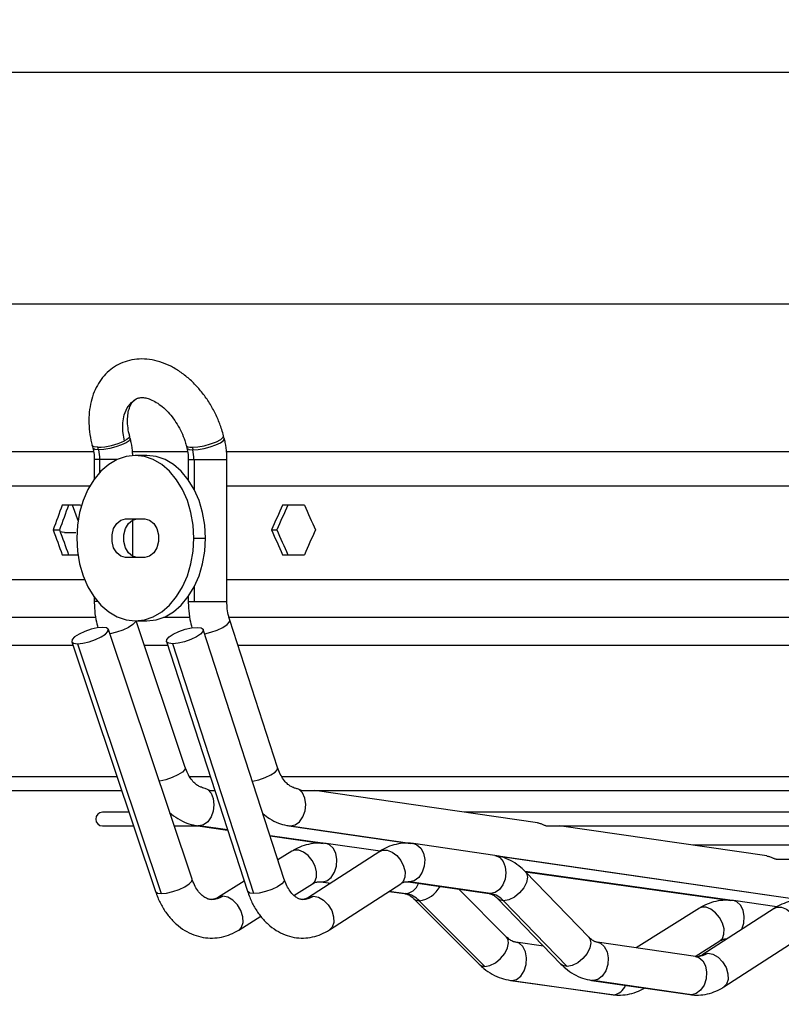
# Model space of a CAD drawing. Units: millimetres. Extents: x 5 to 414, y 3 to 291.
# Drawn here: x 168 to 175, y 122 to 131 of the extents above; entities that cross this region are included whole.
import ezdxf

# ---------------------------------------------------------------- set-up
doc = ezdxf.new("R2010")
doc.units = ezdxf.units.MM
doc.layers.add('GEOMETRY', color=7, linetype='Continuous')
doc.styles.add('SLDTEXTSTYLE0', font='TXT', dxfattribs={"width": 0.605})
doc.dimstyles.new('SLDDIMSTYLE4', dxfattribs={"dimtxt": 5.136637, "dimasz": 3.5, "dimexe": 0, "dimexo": 0.0625, "dimgap": 1.284159, "dimtad": 1, "dimdec": 0, "dimlfac": 20, "dimrnd": 1e-09, "dimzin": 12, "dimdsep": 46, "dimtxsty": 'SLDTEXTSTYLE0', "dimsah": 1, "dimcen": 0.09, "dimadec": 0, "dimazin": 3, "dimtol": 1, "dimtp": 2, "dimtm": 2, "dimtfac": 1, "dimtdec": 0, "dimtmove": 0, "dimatfit": 0, "dimfxl": 0, "dimfrac": 2, "dimtolj": 1, "dimarcsym": 0})

# ---------------------------------------------------------------- blocks, each defined once
blk = doc.blocks.new('_D_7')
at = {"layer": 'GEOMETRY'}
for p, q in [((293.7136, 168.645), (293.7136, 178.5232)), ((61.8879, 168.645), (294.7136, 168.645)), ((293.7136, 168.645), (293.7136, 131.7955)), ((61.69, 131.7955), (294.7136, 131.7955)), ((293.7136, 131.7955), (293.7136, 121.9174))]:
    blk.add_line(p, q, dxfattribs=at)
for points in [[(293.7136, 168.645), (294.5038, 173.7817), (292.9233, 173.7817)], [(293.7136, 131.7955), (292.9233, 126.6589), (294.5038, 126.6589)]]:
    blk.add_solid(points, dxfattribs=at)
at = {"layer": 'GEOMETRY', "char_height": 5.29167, "attachment_point": 1, "rotation": 90, "style": 'SLDTEXTSTYLE0'}
for s, insert in [('±2', (286.8923, 153.2091)), ('737', (286.8923, 139.4655))]:
    blk.add_mtext(s, dxfattribs=dict(at, insert=insert))

msp = doc.modelspace()

# ---------------------------------------------------------------- linework, layer by layer
at = {"color": 8, "linetype": 'Continuous', "lineweight": 25}
for p, q in [((165.2783, 130.3724), (197.1283, 130.3724)), ((165.2783, 128.2705), (197.1283, 128.2705)), ((164.9533, 126.9305), (168.8952, 126.9305)), ((169.2452, 126.9305), (169.7508, 126.9305)), ((170.0973, 126.9305), (192.3097, 126.9305)), ((168.9541, 126.8605), (168.9049, 126.8605)), ((168.9541, 126.7414), (168.9541, 126.8605)), ((169.1161, 126.8605), (168.9561, 126.8605)), ((169.7572, 126.8605), (169.8085, 126.8605)), ((169.8105, 126.8605), (170.1072, 126.8605)), ((169.8105, 126.8605), (169.8105, 126.588)), ((164.8783, 126.6213), (168.8663, 126.6213)), ((170.1072, 126.6213), (192.2994, 126.6213)), ((169.8105, 125.7031), (169.8105, 125.5705)), ((168.9358, 125.5705), (168.9049, 125.5705)), ((169.7572, 125.5705), (169.8105, 125.5705)), ((169.8105, 125.5705), (170.1072, 125.5705)), ((169.8552, 123.5355), (169.8425, 123.5365)), ((170.1137, 123.4993), (169.8552, 123.5355)), ((170.6699, 123.5365), (170.6828, 123.5355)), ((170.6828, 123.5355), (171.7851, 123.376)), ((170.994, 123.3759), (170.4992, 123.4453)), ((172.5441, 123.2661), (175.3594, 122.8585)), ((174.6863, 122.8585), (172.8113, 123.1212)), ((170.9605, 123.0281), (170.9701, 123.0275)), ((170.9701, 123.0275), (171.0476, 123.0166)), ((171.7621, 123.0275), (171.7515, 123.0281)), ((171.5769, 122.9425), (171.7296, 122.9211)), ((172.4973, 122.9211), (172.4844, 122.922)), ((172.6771, 122.1342), (172.6888, 122.1334)), ((173.4258, 122.1334), (173.413, 122.1343)), ((173.598, 122.0051), (173.6097, 122.0043)), ((174.3173, 122.0043), (174.3045, 122.0052))]:
    msp.add_line(p, q, dxfattribs=at)
at = {"color": 7, "linetype": 'Continuous', "lineweight": 25}
for p, q in [((169.2312, 127.0495), (169.2252, 127.073)), ((170.0836, 127.0495), (170.0776, 127.073)), ((168.8862, 126.9858), (168.8923, 126.9623)), ((168.9435, 126.9461), (168.9374, 126.9696)), ((169.7386, 126.9858), (169.7446, 126.9623)), ((169.7938, 126.9696), (169.7999, 126.9461)), ((168.9049, 126.8605), (168.9049, 126.681)), ((168.9561, 126.8605), (168.9541, 126.8605)), ((169.3823, 126.8955), (169.2762, 126.8955)), ((169.7572, 126.8605), (169.7572, 126.676)), ((169.8085, 126.8605), (169.8105, 126.8605)), ((170.1072, 125.5705), (170.1072, 126.8605)), ((168.7815, 126.4455), (168.6145, 126.4455)), ((168.7631, 126.2978), (168.7062, 126.4455)), ((170.8096, 126.4455), (170.6106, 126.4455)), ((169.1879, 126.3205), (169.3646, 126.3205)), ((169.2549, 125.9795), (169.2549, 126.3116)), ((168.5322, 126.2205), (168.5897, 126.2205)), ((168.634, 126.1972), (168.5928, 126.2019)), ((168.634, 126.1972), (168.7369, 126.1972)), ((170.5121, 126.2205), (170.5603, 126.2205)), ((169.8066, 126.1455), (169.9126, 126.1455)), ((168.6145, 125.9955), (168.7566, 125.9955)), ((169.3646, 125.9705), (169.1879, 125.9705)), ((170.6106, 125.9955), (170.8096, 125.9955)), ((164.8783, 125.7705), (168.817, 125.7705)), ((170.1072, 125.7705), (192.2994, 125.7705)), ((168.9049, 125.6101), (168.9049, 125.5705)), ((169.7572, 125.6151), (169.7572, 125.5705)), ((168.9173, 125.4257), (165.0283, 125.4257)), ((169.2762, 125.3955), (169.3823, 125.3955)), ((169.7296, 124.0657), (169.2841, 125.3955)), ((169.7659, 125.4257), (169.5311, 125.4257)), ((181.2033, 125.4257), (170.1208, 125.4257)), ((170.5671, 124.0641), (170.1329, 125.4027)), ((169.7918, 123.052), (169.0327, 125.3177)), ((170.6273, 123.0504), (169.8924, 125.3161)), ((165.0283, 125.1757), (168.7112, 125.1757)), ((168.7008, 125.2065), (169.4599, 122.9408)), ((168.7528, 125.1882), (169.5119, 122.9224)), ((169.3577, 125.1757), (169.57, 125.1757)), ((169.5595, 125.2081), (170.2943, 122.9424)), ((170.3505, 122.9224), (169.6156, 125.1882)), ((170.2065, 125.1757), (181.2033, 125.1757)), ((169.1114, 123.981), (165.7971, 123.981)), ((169.9575, 123.981), (169.765, 123.981)), ((181.2033, 123.981), (170.5995, 123.981)), ((165.7971, 123.856), (169.1533, 123.856)), ((169.9643, 123.856), (169.998, 123.856)), ((170.7941, 123.856), (181.2033, 123.856)), ((172.9227, 123.564), (170.9056, 123.856)), ((169.2188, 123.6604), (168.981, 123.6604)), ((181.2033, 123.6604), (172.2567, 123.6604)), ((168.981, 123.5354), (169.2607, 123.5354)), ((169.6298, 123.5354), (169.8504, 123.5354)), ((169.8435, 123.5363), (170.114, 123.4984)), ((170.6699, 123.5365), (171.7708, 123.3771)), ((173.0107, 123.5354), (181.2033, 123.5354)), ((175.0001, 123.2632), (173.1202, 123.5354)), ((170.4994, 123.4444), (170.9811, 123.3769)), ((171.4953, 123.3065), (171.007, 123.3749)), ((172.5346, 123.2684), (171.7993, 123.3748)), ((181.2033, 123.3598), (174.3329, 123.3598)), ((170.697, 123.3062), (170.5701, 123.2266)), ((171.4926, 123.3048), (170.8466, 122.8865)), ((172.5535, 123.2638), (175.3452, 122.8596)), ((175.0868, 123.2348), (181.2033, 123.2348)), ((173.3871, 122.5254), (172.8121, 123.1205)), ((172.8124, 123.1203), (174.6734, 122.8594)), ((170.2643, 123.0349), (170.0297, 122.8878)), ((170.7151, 122.9045), (170.8829, 123.0097)), ((170.9584, 123.0283), (171.0466, 123.016)), ((171.0368, 122.5927), (171.6828, 123.0111)), ((171.7492, 123.0284), (172.4844, 122.922)), ((172.4973, 122.9211), (171.7621, 123.0275)), ((171.5759, 122.9418), (171.7179, 122.9219)), ((172.6426, 122.5274), (172.209, 122.9619)), ((171.8009, 122.8753), (172.3949, 122.2801)), ((171.8513, 122.8569), (172.4453, 122.2617)), ((172.5604, 122.8773), (173.1354, 122.2822)), ((173.1902, 122.2617), (172.6152, 122.8569)), ((175.0931, 122.8023), (174.6993, 122.8575)), ((170.2156, 122.5913), (170.4135, 122.7154)), ((174.3893, 122.7887), (173.8164, 122.4295)), ((175.067, 122.7874), (174.421, 122.369)), ((172.9777, 122.4455), (172.7256, 122.4808)), ((174.3546, 122.3516), (173.4631, 122.4807)), ((174.3517, 122.352), (174.5752, 122.4922)), ((174.6112, 122.0752), (175.2572, 122.4936)), ((174.3657, 122.3518), (174.3546, 122.3516)), ((172.6771, 122.1342), (173.598, 122.0051)), ((172.6888, 122.1334), (173.6097, 122.0043)), ((173.413, 122.1343), (174.3045, 122.0052)), ((174.3173, 122.0043), (173.4258, 122.1334))]:
    msp.add_line(p, q, dxfattribs=at)
at = {"color": 8, "linetype": 'Continuous', "lineweight": 25, "flags": 128}
for points in [[(169.1794, 127.0294), (169.1646, 127.113), (169.1635, 127.1929), (169.1764, 127.2656), (169.2026, 127.3281), (169.2411, 127.3775), (169.2852, 127.4092)], [(169.2312, 127.0495), (169.2315, 127.0462), (169.2215, 127.0297), (169.1942, 127.0106), (169.1527, 126.991), (169.1013, 126.973), (169.0457, 126.9586), (168.9918, 126.9493), (168.9455, 126.9461)], [(169.2252, 127.0728), (169.2255, 127.0714), (169.223, 127.0623), (169.2143, 127.0521), (169.1996, 127.041), (169.1794, 127.0294)], [(169.7938, 126.9696), (169.8437, 126.9735), (169.9013, 126.9842), (169.9597, 127.0003), (170.0119, 127.02), (170.0516, 127.0407), (170.074, 127.0602), (170.0776, 127.073)], [(169.7999, 126.9461), (169.8467, 126.9496), (169.9008, 126.9592), (169.9564, 126.9739), (170.0074, 126.992), (170.0483, 127.0116), (170.0748, 127.0306), (170.0839, 127.0469), (170.0836, 127.0495)], [(168.9374, 126.9696), (168.9029, 126.9735), (168.8868, 126.9842), (168.8862, 126.9858)], [(168.9435, 126.9461), (168.9104, 126.9496), (168.8936, 126.9592), (168.8923, 126.9623)], [(169.7386, 126.9858), (169.743, 126.9793), (169.7542, 126.9738), (169.7713, 126.9705), (169.7938, 126.9696)], [(169.7446, 126.9623), (169.7464, 126.9586), (169.764, 126.9493), (169.7978, 126.9461)], [(169.2816, 125.3955), (169.2776, 125.3856), (169.2549, 125.3615), (169.2153, 125.3358), (169.1637, 125.3117), (169.1062, 125.292), (169.0498, 125.2792), (169.0458, 125.2785)], [(169.9044, 125.279), (169.9058, 125.2792), (169.9628, 125.292), (170.0202, 125.3117), (170.0711, 125.3358), (170.1094, 125.3615), (170.1305, 125.3856), (170.1329, 125.4026)], [(169.7296, 124.0657), (169.7261, 124.0471), (169.7033, 124.023), (169.6638, 123.9973), (169.6121, 123.9732), (169.5546, 123.9535), (169.4982, 123.9406), (169.4943, 123.94)], [(170.3386, 123.9404), (170.3399, 123.9406), (170.3969, 123.9535), (170.4543, 123.9732), (170.5053, 123.9973), (170.5436, 124.023), (170.5646, 124.0471), (170.5671, 124.0641)], [(170.9701, 123.0275), (171.0125, 123.038), (171.0513, 123.0682), (171.0818, 123.1146), (171.1004, 123.1714), (171.1047, 123.2319), (171.0944, 123.2887), (171.0706, 123.335), (171.0361, 123.3652), (171.0069, 123.3749)], [(171.7992, 123.3748), (171.8287, 123.3652), (171.8644, 123.335), (171.8893, 123.2887), (171.9002, 123.2319), (171.896, 123.1714), (171.8771, 123.1146), (171.8457, 123.0682), (171.8058, 123.038), (171.7621, 123.0275)], [(170.8829, 123.0097), (170.9055, 123.032), (170.9201, 123.0707), (170.9206, 123.1188), (170.907, 123.1711), (170.8807, 123.222), (170.8445, 123.266), (170.8025, 123.2983), (170.7591, 123.3153), (170.719, 123.3153), (170.697, 123.3062)], [(171.4926, 123.3048), (171.5177, 123.3153), (171.5591, 123.3153), (171.6036, 123.2983), (171.6464, 123.266), (171.6828, 123.222), (171.7089, 123.1711), (171.7219, 123.1188), (171.7203, 123.0707), (171.7044, 123.032), (171.6828, 123.0111)], [(172.5346, 123.2684), (172.5422, 123.2669), (172.5801, 123.2483), (172.6103, 123.2131), (172.6296, 123.1651), (172.6358, 123.1096), (172.6284, 123.0524), (172.6081, 123), (172.5771, 122.9578), (172.5388, 122.9305), (172.4973, 122.9211)], [(172.8121, 123.1205), (172.8216, 123.1077), (172.8307, 123.0699), (172.8224, 123.0236), (172.7977, 122.9742), (172.7596, 122.9279), (172.7126, 122.8901), (172.6625, 122.8654), (172.6152, 122.8569)], [(169.5119, 122.9224), (169.5604, 122.9269), (169.6168, 122.9397), (169.6743, 122.9594), (169.7259, 122.9835), (169.7655, 123.0092), (169.7882, 123.0333), (169.7918, 123.052)], [(170.6273, 123.0504), (170.6248, 123.0333), (170.6038, 123.0092), (170.5655, 122.9835), (170.5145, 122.9594), (170.4571, 122.9397), (170.4001, 122.9269), (170.3505, 122.9224)], [(170.945, 123.0293), (170.9537, 123.0291), (170.9701, 123.0275)], [(171.7377, 123.0293), (171.7462, 123.0291), (171.7621, 123.0275)], [(169.4599, 122.9408), (169.4603, 122.9397), (169.4771, 122.9269), (169.5119, 122.9224)], [(170.071, 122.8991), (170.0325, 122.8895), (170.0299, 122.888)], [(170.2156, 122.5913), (170.2404, 122.6173), (170.2539, 122.6598), (170.2515, 122.7119), (170.2336, 122.7673), (170.2022, 122.8193), (170.1613, 122.8618), (170.1158, 122.8895), (170.071, 122.8991)], [(170.3505, 122.9224), (170.3141, 122.9269), (170.2955, 122.9397), (170.2943, 122.9424)], [(170.8466, 122.8865), (170.8517, 122.8895), (170.8917, 122.8991)], [(170.8917, 122.8991), (170.9377, 122.8895), (170.9842, 122.8618), (171.0256, 122.8193), (171.0569, 122.7673), (171.0742, 122.7119), (171.0756, 122.6598), (171.0608, 122.6173), (171.0368, 122.5926)], [(171.8016, 122.8746), (171.8141, 122.8654), (171.8513, 122.8569)], [(172.6152, 122.8569), (172.5764, 122.8654), (172.5604, 122.8773)], [(174.7745, 122.598), (174.7927, 122.6539), (174.7971, 122.7144), (174.7867, 122.7712), (174.7629, 122.8175), (174.7285, 122.8478), (174.6992, 122.8575)], [(174.5752, 122.4922), (174.5978, 122.5146), (174.6124, 122.5532), (174.613, 122.6013), (174.5993, 122.6537), (174.573, 122.7046), (174.5369, 122.7485), (174.4948, 122.7808), (174.4514, 122.7979), (174.4113, 122.7979), (174.3893, 122.7887)], [(175.067, 122.7874), (175.0921, 122.7979), (175.1335, 122.7979), (175.178, 122.7808), (175.2207, 122.7485), (175.2571, 122.7046), (175.2833, 122.6537), (175.2962, 122.6013), (175.2947, 122.5532), (175.2788, 122.5146), (175.2572, 122.4936)], [(172.4453, 122.2617), (172.4914, 122.2703), (172.5407, 122.295), (172.5874, 122.3327), (172.6259, 122.3791), (172.6514, 122.4284), (172.6609, 122.4748), (172.6533, 122.5126), (172.6426, 122.5274)], [(172.6888, 122.1334), (172.7311, 122.1439), (172.7699, 122.1741), (172.8005, 122.2204), (172.819, 122.2772), (172.8234, 122.3377), (172.8131, 122.3945), (172.7892, 122.4409), (172.7548, 122.4711), (172.7275, 122.4805)], [(173.3871, 122.5254), (173.3966, 122.5126), (173.4057, 122.4748), (173.3975, 122.4284), (173.3728, 122.3791), (173.3346, 122.3327), (173.2876, 122.295), (173.2375, 122.2703), (173.1902, 122.2617)], [(173.4651, 122.4804), (173.4925, 122.4711), (173.5282, 122.4409), (173.553, 122.3945), (173.564, 122.3377), (173.5597, 122.2772), (173.5408, 122.2204), (173.5095, 122.1741), (173.4696, 122.1439), (173.4258, 122.1334)], [(174.421, 122.369), (174.4261, 122.372), (174.4661, 122.3817)], [(174.4661, 122.3817), (174.5121, 122.372), (174.5586, 122.3443), (174.6, 122.3019), (174.6312, 122.2498), (174.6486, 122.1944), (174.65, 122.1423), (174.6352, 122.0999), (174.6112, 122.0752)], [(172.3949, 122.2801), (172.4081, 122.2703), (172.4453, 122.2617)], [(173.1902, 122.2617), (173.1515, 122.2703), (173.1354, 122.2822)], [(174.3546, 122.3516), (174.384, 122.342), (174.4197, 122.3118), (174.4445, 122.2655), (174.4555, 122.2086), (174.4512, 122.1482), (174.4323, 122.0914), (174.401, 122.045), (174.3611, 122.0148), (174.3173, 122.0043)]]:
    msp.add_lwpolyline(points, dxfattribs=at)
at = {"color": 7, "linetype": 'Continuous', "lineweight": 25, "flags": 128}
for points in [[(169.8066, 126.1455), (169.8001, 126.2629), (169.7806, 126.3773), (169.7488, 126.486), (169.7053, 126.5864), (169.6512, 126.6759), (169.588, 126.7523), (169.517, 126.8138), (169.4401, 126.8588), (169.3592, 126.8863), (169.2762, 126.8955), (169.1933, 126.8863), (169.1124, 126.8588), (169.0355, 126.8138), (168.9645, 126.7523), (168.9012, 126.6759), (168.8472, 126.5864), (168.8037, 126.486), (168.7719, 126.3773), (168.7524, 126.2629), (168.7459, 126.1455)], [(169.9126, 126.1455), (169.9061, 126.2629), (169.8867, 126.3773), (169.8548, 126.486), (169.8114, 126.5864), (169.7573, 126.6759), (169.694, 126.7523), (169.6231, 126.8138), (169.5462, 126.8588), (169.4653, 126.8863), (169.3823, 126.8955)], [(169.1879, 125.9705), (169.1455, 125.9811), (169.1083, 126.0115), (169.0807, 126.058), (169.066, 126.1152), (169.066, 126.1759), (169.0807, 126.233), (169.1083, 126.2796), (169.1455, 126.31), (169.1879, 126.3205)], [(169.2939, 125.9705), (169.2516, 125.9811), (169.2144, 126.0115), (169.1868, 126.058), (169.1721, 126.1152), (169.1721, 126.1759), (169.1868, 126.233), (169.2144, 126.2796), (169.2516, 126.31), (169.2939, 126.3205)], [(169.3646, 126.3205), (169.407, 126.31), (169.4442, 126.2796), (169.4718, 126.233), (169.4865, 126.1759), (169.4865, 126.1152), (169.4718, 126.058), (169.4442, 126.0115), (169.407, 125.9811), (169.3646, 125.9705)], [(168.7459, 126.1455), (168.7524, 126.0282), (168.7719, 125.9138), (168.8037, 125.8051), (168.8472, 125.7047), (168.9012, 125.6152), (168.9645, 125.5388), (169.0355, 125.4773), (169.1124, 125.4323), (169.1933, 125.4048), (169.2762, 125.3955), (169.3592, 125.4048), (169.4401, 125.4323), (169.517, 125.4773), (169.588, 125.5388), (169.6512, 125.6152), (169.7053, 125.7047), (169.7488, 125.8051), (169.7806, 125.9138), (169.8001, 126.0282), (169.8066, 126.1455)], [(169.3823, 125.3955), (169.4653, 125.4048), (169.5462, 125.4323), (169.6231, 125.4773), (169.694, 125.5388), (169.7573, 125.6152), (169.8114, 125.7047), (169.8548, 125.8051), (169.8867, 125.9138), (169.9061, 126.0282), (169.9126, 126.1455)], [(168.9807, 125.3361), (168.9322, 125.3316), (168.8758, 125.3188), (168.8183, 125.2991), (168.7667, 125.275), (168.7271, 125.2493), (168.7044, 125.2252), (168.7012, 125.2055), (168.718, 125.1926), (168.7528, 125.1882)], [(168.7528, 125.1882), (168.8013, 125.1926), (168.8577, 125.2055), (168.9152, 125.2252), (168.9668, 125.2493), (169.0064, 125.275), (169.0291, 125.2991), (169.0323, 125.3188), (169.0155, 125.3316), (168.9807, 125.3361)], [(169.6156, 125.1882), (169.5793, 125.1926), (169.5606, 125.2055), (169.5619, 125.2252), (169.5829, 125.2493), (169.6213, 125.275), (169.6722, 125.2991), (169.7296, 125.3188), (169.7866, 125.3316), (169.8362, 125.3361)], [(169.8362, 125.3361), (169.8726, 125.3316), (169.8912, 125.3188), (169.89, 125.2991), (169.8689, 125.275), (169.8306, 125.2493), (169.7797, 125.2252), (169.7222, 125.2055), (169.6653, 125.1926), (169.6156, 125.1882)], [(169.9329, 123.8658), (169.9634, 123.8317), (169.9832, 123.7841), (169.9901, 123.7281), (169.9834, 123.6701), (169.9638, 123.6165), (169.9335, 123.5733), (169.8959, 123.5452), (169.8552, 123.5355)], [(170.6828, 123.5355), (170.7252, 123.5454), (170.7643, 123.574), (170.7954, 123.618), (170.8152, 123.6724), (170.8212, 123.7311), (170.8129, 123.7873), (170.7912, 123.8347), (170.7586, 123.8678)]]:
    msp.add_lwpolyline(points, dxfattribs=at)
at = {"color": 7, "linetype": 'Continuous', "lineweight": 25}
for centre, radius, start, end in [((168.9168, 127.5724), 0.6032, 271.96288, 295.81586), ((168.9455, 127.196), 0.25, 269.54501, 270.00175), ((168.612, 126.8611), 0.3441, 359.91416, 14.29999), ((169.7978, 127.2078), 0.2617, 270.00168, 270.4447), ((169.4644, 126.8611), 0.3441, 359.91416, 14.29999), ((168.981, 123.5979), 0.0625, 90, 270), ((171.6952, 122.7083), 0.2156, 43.58394, 80.80985), ((172.4627, 122.7173), 0.2066, 42.47572, 80.36921)]:
    msp.add_arc(centre, radius, start, end, dxfattribs=at)
at = {"color": 8, "linetype": 'Continuous', "lineweight": 25}
for centre, radius, start, end in [((171.7167, 123.0559), 0.1341, 270.49975, 342.07003), ((171.8152, 123.111), 0.2566, 278.09735, 330.96337), ((169.9667, 123.0598), 0.1916, 270.63684, 302.9902), ((170.7906, 123.0492), 0.181, 270.69701, 303.9743), ((174.3641, 122.5348), 0.184, 270.3309, 303.67692), ((173.5956, 122.1373), 0.1337, 276.03511, 339.17694)]:
    msp.add_arc(centre, radius, start, end, dxfattribs=at)
at = {"color": 7, "linetype": 'Continuous', "lineweight": 25}
for centre, major_axis, ratio, start_param, end_param in [((181.2033, 126.6705), (12.4331, 27.8793), 0.379473, 1.746395, 1.754353), ((181.2033, 126.6705), (12.3759, 27.7513), 0.379473, 1.746432, 1.754426), ((181.2033, 126.6705), (-12.4331, 27.8793), 0.379473, 1.411113, 1.411566), ((181.2033, 126.6705), (13.9371, 27.9563), 0.30407, 1.729197, 1.737155), ((181.2033, 126.6705), (13.8731, 27.8279), 0.30407, 1.729234, 1.737228), ((181.2033, 126.6705), (-13.9371, 27.9563), 0.30407, 1.428311, 1.436268), ((181.2033, 125.7705), (-12.4331, 27.8793), 0.379473, 1.38724, 1.395198), ((181.2033, 125.7705), (-12.3759, 27.7513), 0.379473, 1.387166, 1.395161), ((181.2033, 125.7705), (-13.9371, 27.9563), 0.30407, 1.404438, 1.412396), ((181.2033, 125.7705), (-13.8731, 27.8279), 0.30407, 1.404364, 1.412359), ((181.2033, 125.7705), (13.9371, 27.9563), 0.30407, 1.705324, 1.713282)]:
    msp.add_ellipse(centre, major_axis=major_axis, ratio=ratio, start_param=start_param, end_param=end_param, dxfattribs=at)
for points, knots in [([(170.0776, 127.073), (170.0722, 127.0924), (170.0571, 127.1469), (170.0231, 127.2352), (169.9728, 127.3351), (169.9125, 127.429), (169.8433, 127.5152), (169.7662, 127.5919), (169.6824, 127.6573), (169.5932, 127.7097), (169.5004, 127.7473), (169.4062, 127.7687), (169.3134, 127.7731), (169.2249, 127.7606), (169.1432, 127.7323), (169.0699, 127.6898), (169.0064, 127.6348), (168.9533, 127.5687), (168.9109, 127.4926), (168.8799, 127.4073), (168.8608, 127.314), (168.8543, 127.2142), (168.8606, 127.1117), (168.874, 127.0349), (168.8843, 126.9935), (168.8862, 126.9858)], [0, 0, 0, 0, 0.025957, 0.073151, 0.120347, 0.167628, 0.215055, 0.262714, 0.310657, 0.358853, 0.407011, 0.454664, 0.501266, 0.54647, 0.590329, 0.633245, 0.675752, 0.718344, 0.761593, 0.805878, 0.851297, 0.897655, 0.944597, 0.989613, 1, 1, 1, 1]), ([(169.2252, 127.073), (169.2222, 127.0856), (169.2133, 127.123), (169.2059, 127.183), (169.2063, 127.2484), (169.2155, 127.3043), (169.231, 127.3489), (169.2507, 127.3809), (169.2686, 127.3998), (169.2811, 127.406), (169.2861, 127.4085)], [0, 0, 0, 0, 0.070101, 0.208149, 0.344878, 0.480429, 0.616005, 0.753921, 0.900021, 1, 1, 1, 1]), ([(169.2861, 127.4085), (169.2894, 127.4105), (169.3004, 127.4172), (169.3232, 127.4213), (169.3594, 127.4205), (169.4031, 127.4096), (169.4532, 127.387), (169.5073, 127.3513), (169.5609, 127.3039), (169.6118, 127.246), (169.6578, 127.1796), (169.6965, 127.107), (169.7231, 127.0413), (169.7344, 127.0008), (169.7386, 126.9858)], [0, 0, 0, 0, 0.043418, 0.144734, 0.233988, 0.318705, 0.408868, 0.497651, 0.586433, 0.675742, 0.765651, 0.855939, 0.946269, 1, 1, 1, 1]), ([(169.2536, 126.8962), (169.2534, 126.9027), (169.2523, 126.9422), (169.2445, 126.9938), (169.2341, 127.0374), (169.2312, 127.0495)], [0, 0, 0, 0, 0.1261393, 0.7571062, 1, 1, 1, 1]), ([(170.1072, 126.8605), (170.1068, 126.879), (170.1057, 126.9303), (170.097, 126.9938), (170.0865, 127.0374), (170.0836, 127.0495)], [0, 0, 0, 0, 0.28851, 0.802238, 1, 1, 1, 1]), ([(168.8923, 126.9623), (168.8944, 126.953), (168.9009, 126.9254), (168.9045, 126.8905), (168.9048, 126.8657), (168.9049, 126.8605)], [0, 0, 0, 0, 0.288608, 0.851928, 1, 1, 1, 1]), ([(169.7446, 126.9623), (169.7468, 126.953), (169.7532, 126.9254), (169.7569, 126.8905), (169.7572, 126.8657), (169.7572, 126.8605)], [0, 0, 0, 0, 0.288608, 0.851928, 1, 1, 1, 1]), ([(168.9049, 125.5705), (168.9053, 125.5508), (168.9065, 125.4957), (168.9161, 125.4148), (168.9318, 125.3565), (168.9384, 125.3317)], [0, 0, 0, 0, 0.242667, 0.678731, 1, 1, 1, 1]), ([(169.7572, 125.5705), (169.7576, 125.551), (169.7588, 125.496), (169.7681, 125.4152), (169.7834, 125.3568), (169.7898, 125.3321)], [0, 0, 0, 0, 0.241521, 0.67784, 1, 1, 1, 1]), ([(170.1329, 125.4027), (170.1297, 125.4134), (170.1199, 125.4459), (170.1095, 125.5024), (170.108, 125.5487), (170.1072, 125.5705)], [0, 0, 0, 0, 0.207575, 0.626328, 1, 1, 1, 1]), ([(169.8844, 123.8845), (169.8827, 123.8848), (169.8717, 123.887), (169.8499, 123.8963), (169.8162, 123.9204), (169.7823, 123.9583), (169.7517, 124.0076), (169.7367, 124.0471), (169.7296, 124.0657)], [0, 0, 0, 0, 0.0367407, 0.242659, 0.4312534, 0.6322038, 0.82599, 1, 1, 1, 1]), ([(170.7144, 123.884), (170.7126, 123.8844), (170.703, 123.8863), (170.6833, 123.8948), (170.6522, 123.9174), (170.62, 123.9538), (170.5896, 124.0032), (170.5745, 124.0439), (170.5671, 124.0641)], [0, 0, 0, 0, 0.04495, 0.245744, 0.429564, 0.625268, 0.814526, 1, 1, 1, 1]), ([(169.8843, 123.8841), (169.8851, 123.884), (169.892, 123.8832), (169.9043, 123.8783), (169.9198, 123.8717), (169.9288, 123.8676), (169.9329, 123.8658)], [0, 0, 0, 0, 0.05893, 0.493255, 0.770815, 1, 1, 1, 1]), ([(170.714, 123.8822), (170.7201, 123.8813), (170.7337, 123.8793), (170.7497, 123.8719), (170.7586, 123.8678)], [0, 0, 0, 0, 0.444932, 1, 1, 1, 1]), ([(169.9329, 123.8658), (169.9377, 123.8638), (169.9448, 123.8607), (169.9537, 123.8578), (169.9597, 123.8564), (169.9646, 123.8558), (169.9668, 123.8561), (169.9679, 123.8562)], [0, 0, 0, 0, 0.35003, 0.522758, 0.691456, 0.860682, 1, 1, 1, 1]), ([(170.7586, 123.8678), (170.7637, 123.8656), (170.7715, 123.8623), (170.7814, 123.8587), (170.7882, 123.8568), (170.7939, 123.8559), (170.7975, 123.8559), (170.7987, 123.8564), (170.799, 123.8565)], [0, 0, 0, 0, 0.322845, 0.48437, 0.639338, 0.796955, 0.955164, 1, 1, 1, 1]), ([(169.5849, 123.6604), (169.5859, 123.6594), (169.6089, 123.6352), (169.6622, 123.6003), (169.7407, 123.5603), (169.8027, 123.5427), (169.8363, 123.5375), (169.8435, 123.5363)], [0, 0, 0, 0, 0.0139398, 0.3326626, 0.6447349, 0.9242164, 1, 1, 1, 1]), ([(170.4336, 123.6473), (170.4533, 123.6313), (170.4966, 123.5961), (170.5703, 123.5607), (170.6306, 123.5427), (170.6632, 123.5375), (170.6699, 123.5365)], [0, 0, 0, 0, 0.281757, 0.62107, 0.922418, 1, 1, 1, 1]), ([(172.9226, 123.5632), (172.9259, 123.5629), (172.9371, 123.562), (172.957, 123.5545), (172.9782, 123.5453), (172.9937, 123.539), (173.0037, 123.5361), (173.01, 123.535), (173.0116, 123.5354), (173.0117, 123.5354)], [0, 0, 0, 0, 0.122563, 0.41234, 0.6556, 0.772867, 0.882104, 0.995157, 1, 1, 1, 1]), ([(171.007, 123.3749), (170.9882, 123.3769), (170.9417, 123.3816), (170.8668, 123.3749), (170.7861, 123.3529), (170.7303, 123.3266), (170.7018, 123.3092), (170.697, 123.3062)], [0, 0, 0, 0, 0.174993, 0.435513, 0.694698, 0.948478, 1, 1, 1, 1]), ([(171.7993, 123.3748), (171.7807, 123.3768), (171.7348, 123.3816), (171.6612, 123.3749), (171.582, 123.353), (171.5266, 123.3263), (171.498, 123.3083), (171.4926, 123.3048)], [0, 0, 0, 0, 0.175197, 0.432719, 0.68871, 0.940724, 1, 1, 1, 1]), ([(172.8121, 123.1205), (172.7989, 123.1335), (172.7633, 123.1682), (172.6983, 123.2134), (172.6182, 123.2515), (172.562, 123.2628), (172.5346, 123.2684)], [0, 0, 0, 0, 0.169461, 0.454612, 0.734755, 1, 1, 1, 1]), ([(175, 123.2623), (175.0039, 123.262), (175.016, 123.2609), (175.0337, 123.254), (175.0512, 123.2467), (175.063, 123.2416), (175.0738, 123.2376), (175.0831, 123.2351), (175.0892, 123.2345), (175.0909, 123.2352), (175.0914, 123.2354)], [0, 0, 0, 0, 0.138085, 0.419948, 0.543146, 0.65637, 0.761484, 0.860203, 0.961015, 1, 1, 1, 1]), ([(169.9683, 122.8695), (169.9633, 122.8692), (169.9489, 122.8683), (169.9243, 122.8766), (169.8918, 122.8957), (169.8584, 122.9272), (169.8263, 122.9718), (169.8044, 123.0163), (169.7944, 123.0447), (169.7918, 123.052)], [0, 0, 0, 0, 0.09843, 0.284692, 0.450812, 0.608819, 0.776972, 0.942529, 1, 1, 1, 1]), ([(170.7923, 122.8693), (170.7882, 122.8691), (170.7763, 122.8683), (170.7554, 122.8752), (170.726, 122.8924), (170.6945, 122.9221), (170.6637, 122.965), (170.6411, 123.0104), (170.6306, 123.0408), (170.6273, 123.0504)], [0, 0, 0, 0, 0.093202, 0.277091, 0.440711, 0.596264, 0.761727, 0.925062, 1, 1, 1, 1]), ([(170.8829, 123.0097), (170.8879, 123.0125), (170.9042, 123.0219), (170.9246, 123.0288), (170.9394, 123.0283), (170.9449, 123.0281)], [0, 0, 0, 0, 0.214038, 0.707163, 1, 1, 1, 1]), ([(171.6828, 123.0111), (171.6874, 123.0138), (171.7023, 123.0227), (171.7204, 123.0288), (171.7329, 123.0284), (171.7377, 123.0282)], [0, 0, 0, 0, 0.213742, 0.697932, 1, 1, 1, 1]), ([(169.4599, 122.9408), (169.4665, 122.9226), (169.4847, 122.8717), (169.5242, 122.7938), (169.581, 122.7117), (169.6482, 122.6416), (169.7237, 122.5856), (169.8052, 122.5456), (169.8901, 122.5222), (169.9758, 122.5156), (170.0598, 122.5253), (170.1411, 122.5495), (170.1907, 122.5773), (170.2156, 122.5913)], [0, 0, 0, 0, 0.055309, 0.154318, 0.25373, 0.352737, 0.450503, 0.546228, 0.639562, 0.730779, 0.820653, 0.910011, 1, 1, 1, 1]), ([(170.2943, 122.9424), (170.3006, 122.9242), (170.3183, 122.8734), (170.3566, 122.7953), (170.4121, 122.7129), (170.4779, 122.6422), (170.5522, 122.5858), (170.6325, 122.5455), (170.7162, 122.5221), (170.8005, 122.5156), (170.8829, 122.5255), (170.9631, 122.55), (171.012, 122.5783), (171.0368, 122.5927)], [0, 0, 0, 0, 0.055022, 0.154193, 0.25392, 0.353326, 0.451418, 0.547212, 0.640256, 0.730868, 0.819954, 0.908467, 1, 1, 1, 1]), ([(171.7179, 122.9219), (171.7221, 122.9211), (171.7355, 122.9187), (171.7599, 122.9086), (171.7849, 122.8909), (171.7983, 122.8778), (171.8009, 122.8753)], [0, 0, 0, 0, 0.174359, 0.56128, 0.914992, 1, 1, 1, 1]), ([(172.4844, 122.922), (172.488, 122.9213), (172.4995, 122.9192), (172.5211, 122.9101), (172.5445, 122.8932), (172.5575, 122.8802), (172.5604, 122.8773)], [0, 0, 0, 0, 0.17472, 0.554898, 0.901968, 1, 1, 1, 1]), ([(170.0297, 122.8878), (170.0247, 122.885), (170.0084, 122.8756), (169.9882, 122.8688), (169.9736, 122.8693), (169.9683, 122.8695)], [0, 0, 0, 0, 0.2163816, 0.7149066, 1, 1, 1, 1]), ([(170.8466, 122.8865), (170.842, 122.8837), (170.8271, 122.8749), (170.8092, 122.8688), (170.7969, 122.8692), (170.7923, 122.8693)], [0, 0, 0, 0, 0.2159591, 0.7051717, 1, 1, 1, 1]), ([(174.6993, 122.8575), (174.6806, 122.8594), (174.634, 122.8641), (174.5591, 122.8574), (174.4784, 122.8355), (174.4226, 122.8091), (174.3941, 122.7917), (174.3893, 122.7887)], [0, 0, 0, 0, 0.174993, 0.435513, 0.694698, 0.948478, 1, 1, 1, 1]), ([(175.3737, 122.8574), (175.3551, 122.8593), (175.3092, 122.8642), (175.2356, 122.8575), (175.1564, 122.8355), (175.101, 122.8088), (175.0724, 122.7908), (175.067, 122.7874)], [0, 0, 0, 0, 0.1751965, 0.432719, 0.6887099, 0.9407237, 1, 1, 1, 1]), ([(172.7256, 122.4808), (172.7215, 122.4815), (172.708, 122.4839), (172.6836, 122.494), (172.6587, 122.5118), (172.6452, 122.5248), (172.6426, 122.5274)], [0, 0, 0, 0, 0.174359, 0.56128, 0.914992, 1, 1, 1, 1]), ([(173.4631, 122.4807), (173.4595, 122.4813), (173.4481, 122.4834), (173.4265, 122.4925), (173.4031, 122.5094), (173.39, 122.5225), (173.3871, 122.5254)], [0, 0, 0, 0, 0.17472, 0.554898, 0.901968, 1, 1, 1, 1]), ([(174.5752, 122.4922), (174.5802, 122.4951), (174.5966, 122.5045), (174.617, 122.5113), (174.6317, 122.5108), (174.6372, 122.5106)], [0, 0, 0, 0, 0.214038, 0.707163, 1, 1, 1, 1]), ([(174.421, 122.369), (174.4164, 122.3662), (174.4014, 122.3572), (174.3892, 122.3542), (174.3808, 122.3521)], [0, 0, 0, 0, 0.30625, 1, 1, 1, 1]), ([(172.3949, 122.2801), (172.4085, 122.2672), (172.445, 122.2328), (172.5113, 122.1882), (172.5925, 122.1507), (172.6494, 122.1396), (172.6771, 122.1342)], [0, 0, 0, 0, 0.169936, 0.454583, 0.73481, 1, 1, 1, 1]), ([(173.1354, 122.2822), (173.1487, 122.2692), (173.1843, 122.2344), (173.2493, 122.1893), (173.3293, 122.1512), (173.3856, 122.1398), (173.413, 122.1343)], [0, 0, 0, 0, 0.169461, 0.454612, 0.734755, 1, 1, 1, 1]), ([(173.598, 122.0051), (173.6167, 122.0032), (173.6633, 121.9984), (173.738, 122.0053), (173.819, 122.0264), (173.8685, 122.0521), (173.8929, 122.0648)], [0, 0, 0, 0, 0.1848841, 0.4601302, 0.7339652, 1, 1, 1, 1]), ([(174.3045, 122.0052), (174.323, 122.0033), (174.369, 121.9984), (174.4426, 122.0051), (174.5218, 122.0271), (174.5772, 122.0537), (174.6058, 122.0718), (174.6112, 122.0752)], [0, 0, 0, 0, 0.175197, 0.432719, 0.68871, 0.940724, 1, 1, 1, 1])]:
    msp.add_open_spline(points, degree=3, knots=knots, dxfattribs=at)

# ---------------------------------------------------------------- dimensions: what is measured, and where the dimension line sits
at = {"layer": 'GEOMETRY'}
dim = msp.add_linear_dim(base=(293.7136, 131.7955), p1=(60.8879, 168.645), p2=(60.69, 131.7955), angle=90, dimstyle='SLDDIMSTYLE4', dxfattribs=at)
dim.commit()
dim.dimension.update_dxf_attribs({"geometry": '_D_7', "text_midpoint": (293.7136, 150.2203), "dimtype": 160})

doc.saveas('drawing.dxf')
